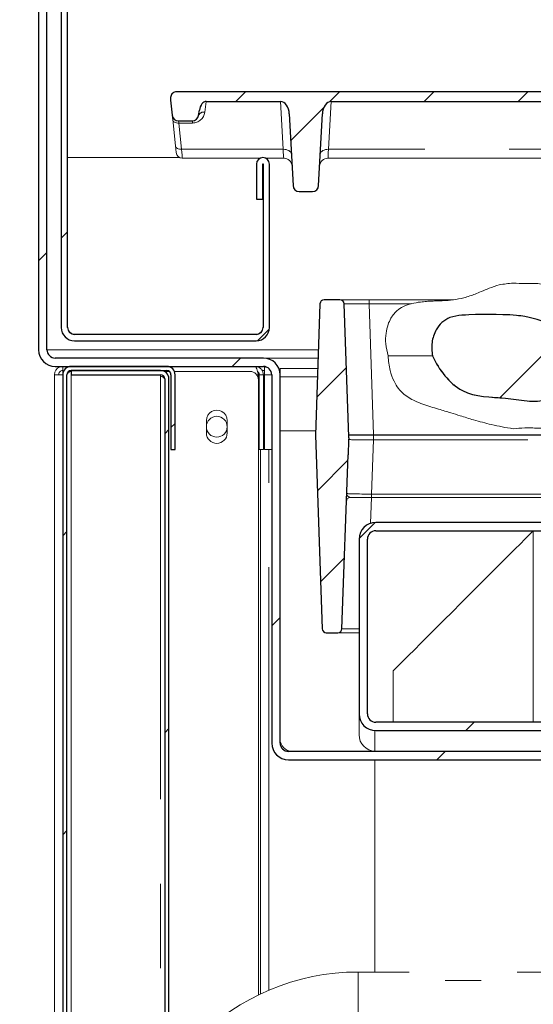
# Model space of a CAD drawing. Units: millimetres. Extents: x 5 to 415, y 5 to 292.
# Drawn here: x 210 to 218, y 235 to 250 of the extents above; entities that cross this region are included whole.
import ezdxf

# ---------------------------------------------------------------- set-up
doc = ezdxf.new("R2010")
doc.units = ezdxf.units.MM
doc.linetypes.add('PHANTOM', pattern=[12.7, 6.35, -1.27, 1.27, -1.27, 1.27, -1.27])
doc.layers.add('SLD-0', color=179, linetype='Continuous')

msp = doc.modelspace()

# ---------------------------------------------------------------- hatches: boundary and pattern name
at = {"linetype": 'Continuous'}
h = msp.add_hatch(dxfattribs=at)
h.set_pattern_fill('ANSI31', color=179, angle=2e-06, style=0)
edge = h.paths.add_edge_path(flags=0)
edge.add_arc((210.8511, 257.3587), 0.0937, 0, 130, ccw=False)
edge.add_line((210.9448, 257.3587), (210.9448, 245.5243))
edge.add_arc((211.1417, 245.5243), 0.1969, 180, 270)
edge.add_line((211.1417, 245.3274), (213.873, 245.3274))
edge.add_arc((213.873, 245.5243), 0.1969, 270, 360)
edge.add_line((214.0698, 245.5243), (214.0698, 247.9805))
edge.add_arc((213.973, 247.9805), 0.0969, 0, 180)
edge.add_line((213.8761, 247.9805), (213.8761, 247.4524))
edge.add_line((213.8761, 247.4524), (213.9698, 247.4524))
edge.add_line((213.9698, 247.4524), (213.9698, 247.9805))
edge.add_arc((213.973, 247.9805), 0.00312, 0, 180, ccw=False)
edge.add_line((213.9761, 247.9805), (213.9761, 245.5243))
edge.add_arc((213.873, 245.5243), 0.1031, 270, 360, ccw=False)
edge.add_line((213.873, 245.4212), (211.1417, 245.4212))
edge.add_arc((211.1417, 245.5243), 0.1031, 180, 270, ccw=False)
edge.add_line((211.0386, 245.5243), (211.0386, 257.3587))
edge.add_arc((210.8511, 257.3587), 0.1875, 0, 130)
edge.add_line((210.7306, 257.5023), (210.3204, 257.1581))
edge.add_line((210.3204, 257.1581), (210.3807, 257.0863))
edge.add_line((210.3807, 257.0863), (210.7908, 257.4305))
h = msp.add_hatch(dxfattribs=at)
h.set_pattern_fill('ANSI31', color=179, angle=2e-06, style=0)
edge = h.paths.add_edge_path(flags=0)
edge.add_line((210.7345, 256.7119), (210.9201, 257.4045))
edge.add_line((210.9201, 257.4045), (210.7994, 257.4369))
edge.add_line((210.7994, 257.4369), (210.6138, 256.7442))
edge.add_arc((210.8553, 256.6795), 0.25, 165, 180)
edge.add_line((210.6053, 256.6795), (210.6053, 245.192))
edge.add_arc((210.8553, 245.192), 0.25, 180, 270)
edge.add_line((210.8553, 244.942), (213.9803, 244.942))
edge.add_arc((213.9803, 244.817), 0.125, 0, 90, ccw=False)
edge.add_line((214.1053, 244.817), (214.1053, 239.2858))
edge.add_arc((214.3553, 239.2858), 0.25, 180, 270)
edge.add_line((214.3553, 239.0358), (220.1365, 239.0358))
edge.add_arc((220.1365, 238.9108), 0.125, 45, 90, ccw=False)
edge.add_line((220.2249, 238.9992), (220.682, 238.5421))
edge.add_line((220.682, 238.5421), (220.7704, 238.6304))
edge.add_line((220.7704, 238.6304), (220.3133, 239.0875))
edge.add_arc((220.1365, 238.9108), 0.25, 45, 90)
edge.add_line((220.1365, 239.1608), (214.3553, 239.1608))
edge.add_arc((214.3553, 239.2858), 0.125, 180, 270, ccw=False)
edge.add_line((214.2303, 239.2858), (214.2303, 244.817))
edge.add_arc((213.9803, 244.817), 0.25, 0, 90)
edge.add_line((213.9803, 245.067), (210.8553, 245.067))
edge.add_arc((210.8553, 245.192), 0.125, 180, 270, ccw=False)
edge.add_line((210.7303, 245.192), (210.7303, 256.6795))
edge.add_arc((210.8553, 256.6795), 0.125, 165, 180, ccw=False)
h = msp.add_hatch(dxfattribs=at)
h.set_pattern_fill('ANSI31', color=179, scale=0.31496, angle=2.0972e-06, style=0)
edge = h.paths.add_edge_path(flags=0)
edge.add_spline(control_points=[(212.5897, 248.9933), (212.5866, 248.9757), (212.5852, 248.9576), (212.5871, 248.9398)], knot_values=[0.0001856, 0.0001856, 0.0001856, 0.0001856, 0.0010409, 0.0010409, 0.0010409, 0.0010409], weights=[1, 1, 1, 1], degree=3, periodic=0)
edge.add_line((212.5871, 248.9398), (212.6109, 248.7135))
edge.add_arc((212.7041, 248.7233), 0.0937, 186, 270)
edge.add_line((212.7041, 248.6295), (212.9148, 248.6295))
edge.add_arc((212.9148, 248.7233), 0.0938, 270, 352)
edge.add_line((213.0077, 248.7102), (213.0185, 248.7872))
edge.add_ellipse((213.1113, 248.7742), major_axis=(-0.0204, -0.1453), ratio=0.6390945, start_angle=185.13247, end_angle=270, ccw=False)
edge.add_line((213.1233, 248.92), (214.2387, 248.92))
edge.add_ellipse((214.2447, 248.7256), major_axis=(0.0102, -0.1944), ratio=0.6422702, start_angle=90, end_angle=178.07215, ccw=False)
edge.add_line((214.3695, 248.7321), (214.426, 247.6559))
edge.add_arc((214.5196, 247.6608), 0.0938, 183, 270)
edge.add_line((214.5196, 247.567), (214.716, 247.567))
edge.add_arc((214.716, 247.6608), 0.0938, 270, 357)
edge.add_line((214.8096, 247.6559), (214.866, 248.7321))
edge.add_ellipse((214.9908, 248.7256), major_axis=(0.0102, 0.1944), ratio=0.6422702, start_angle=1.92785, end_angle=90, ccw=False)
edge.add_line((214.9968, 248.92), (219.921, 248.92))
edge.add_ellipse((219.937, 248.7256), major_axis=(-0.0272, 0.1937), ratio=0.6390945, start_angle=270, end_angle=354.86753, ccw=False)
edge.add_line((220.0608, 248.743), (220.0654, 248.7102))
edge.add_arc((220.1582, 248.7233), 0.0938, 188, 270)
edge.add_line((220.1582, 248.6295), (220.7023, 248.6295))
edge.add_arc((220.7023, 248.7233), 0.0937, 270, 352)
edge.add_line((220.7952, 248.7102), (220.7998, 248.743))
edge.add_ellipse((220.9235, 248.7256), major_axis=(-0.0272, -0.1937), ratio=0.6390945, start_angle=185.13247, end_angle=270, ccw=False)
edge.add_line((220.9396, 248.92), (228.8327, 248.92))
edge.add_spline(control_points=[(228.8327, 248.92), (228.8153, 248.9686), (228.7981, 249.0173), (228.7811, 249.0661)], knot_values=[0.9144818, 0.9144818, 0.9144818, 0.9144818, 0.9156641, 0.9156641, 0.9156641, 0.9156641], weights=[1, 1, 1, 1], degree=3, periodic=0)
edge.add_line((228.7811, 249.0661), (212.6778, 249.0661))
edge.add_spline(control_points=[(212.6778, 249.0661), (212.6766, 249.0661), (212.6754, 249.0661), (212.6743, 249.066)], knot_values=[0, 0, 0, 0, 0.0000569, 0.0000569, 0.0000569, 0.0000569], weights=[1, 1, 1, 1], degree=3, periodic=0)
edge.add_spline(control_points=[(212.6743, 249.066), (212.6644, 249.0657), (212.6545, 249.0637), (212.6454, 249.0602), (212.6361, 249.0566), (212.6274, 249.0515), (212.6198, 249.0452), (212.6123, 249.0389), (212.6058, 249.0313), (212.6008, 249.023), (212.5954, 249.0139), (212.5915, 249.0037), (212.5897, 248.9933)], knot_values=[0, 0, 0, 0, 0.0004718, 0.0004718, 0.0004718, 0.0009464, 0.0009464, 0.0009464, 0.0014128, 0.0014128, 0.0014128, 0.001923, 0.001923, 0.001923, 0.001923], weights=[1, 1, 1, 1, 1, 1, 1, 1, 1, 1, 1, 1, 1], degree=3, periodic=0)
h = msp.add_hatch(dxfattribs=at)
h.set_pattern_fill('ANSI31', color=179, scale=0.31496, angle=2.0972e-06, style=0)
edge = h.paths.add_edge_path(flags=0)
edge.add_line((214.8303, 245.8817), (214.7615, 243.9108))
edge.add_line((214.7615, 243.9108), (214.8631, 241.0023))
edge.add_arc((214.9255, 241.0045), 0.0625, 182, 270)
edge.add_line((214.9255, 240.942), (215.0975, 240.942))
edge.add_arc((215.0975, 241.0045), 0.0625, 270, 358)
edge.add_line((215.16, 241.0023), (215.2511, 243.6116))
edge.add_ellipse((215.6258, 243.5985), major_axis=(0.0797, 2.281), ratio=0.1643015, start_angle=83.54908, end_angle=90, ccw=False)
edge.add_spline(control_points=[(215.2624, 243.8678), (215.2625, 243.8691), (215.2625, 243.8705), (215.2626, 243.8719), (215.2627, 243.8751), (215.2627, 243.8784), (215.2625, 243.8816)], knot_values=[0.0012439, 0.0012439, 0.0012439, 0.0012439, 0.0013096, 0.0013096, 0.0013096, 0.0014655, 0.0014655, 0.0014655, 0.0014655], weights=[1, 1, 1, 1, 1, 1, 1], degree=3, periodic=0)
edge.add_line((215.2625, 243.8816), (215.1927, 245.8817))
edge.add_arc((215.1302, 245.8795), 0.0625, 2, 90)
edge.add_line((215.1302, 245.942), (214.8928, 245.942))
edge.add_arc((214.8928, 245.8795), 0.0625, 90, 178)
h = msp.add_hatch(dxfattribs=at)
h.set_pattern_fill('ANSI34', color=179, style=0)
edge = h.paths.add_edge_path(flags=0)
edge.add_spline(control_points=[(216.521, 245.0983), (216.5693, 244.992), (216.6317, 244.8908), (216.7063, 244.801), (216.7799, 244.7124), (216.8688, 244.6322), (216.9705, 244.5781), (217.1632, 244.4755), (217.3981, 244.4845), (217.6155, 244.4642), (217.724, 244.454), (217.8312, 244.4325), (217.9398, 244.4238), (218.0422, 244.4156), (218.1473, 244.4199), (218.2473, 244.4436), (218.3238, 244.4617), (218.3986, 244.4941), (218.4628, 244.5394), (218.5263, 244.5843), (218.5819, 244.6414), (218.6295, 244.7029), (218.7208, 244.8212), (218.7879, 244.9585), (218.8407, 245.0983)], knot_values=[0, 0, 0, 0, 0.0056044, 0.0056044, 0.0056044, 0.0111711, 0.0111711, 0.0111711, 0.0220158, 0.0220158, 0.0220158, 0.02741, 0.02741, 0.02741, 0.0325451, 0.0325451, 0.0325451, 0.0364875, 0.0364875, 0.0364875, 0.0403652, 0.0403652, 0.0403652, 0.0478432, 0.0478432, 0.0478432, 0.0478432], weights=[1, 1, 1, 1, 1, 1, 1, 1, 1, 1, 1, 1, 1, 1, 1, 1, 1, 1, 1, 1, 1, 1, 1, 1, 1], degree=3, periodic=0)
edge.add_spline(control_points=[(218.8407, 245.0983), (218.801, 245.1723), (218.7492, 245.2406), (218.6899, 245.3001), (218.5715, 245.4186), (218.4232, 245.5083), (218.2702, 245.5767), (218.1166, 245.6454), (217.9502, 245.6943), (217.7824, 245.7067), (217.5099, 245.7269), (217.2353, 245.7275), (216.9627, 245.709), (216.9015, 245.7048), (216.8394, 245.6954), (216.7822, 245.6734), (216.7385, 245.6567), (216.6972, 245.6315), (216.6623, 245.6003), (216.6276, 245.5692), (216.5982, 245.5314), (216.5754, 245.4908), (216.5427, 245.4321), (216.5223, 245.3656), (216.5136, 245.299), (216.5049, 245.2326), (216.5072, 245.1638), (216.521, 245.0983)], knot_values=[0, 0, 0, 0, 0.0040304, 0.0040304, 0.0040304, 0.0121592, 0.0121592, 0.0121592, 0.0203194, 0.0203194, 0.0203194, 0.0333739, 0.0333739, 0.0333739, 0.0363202, 0.0363202, 0.0363202, 0.0385723, 0.0385723, 0.0385723, 0.0408107, 0.0408107, 0.0408107, 0.0440573, 0.0440573, 0.0440573, 0.0472861, 0.0472861, 0.0472861, 0.0472861], weights=[1, 1, 1, 1, 1, 1, 1, 1, 1, 1, 1, 1, 1, 1, 1, 1, 1, 1, 1, 1, 1, 1, 1, 1, 1, 1, 1, 1], degree=3, periodic=0)
h = msp.add_hatch(dxfattribs=at)
h.set_pattern_fill('ANSI31', color=179, angle=2e-06, style=0)
edge = h.paths.add_edge_path(flags=0)
edge.add_arc((211.0928, 231.317), 0.0625, 180, 270, ccw=False)
edge.add_line((211.0303, 231.317), (211.0303, 244.817))
edge.add_arc((211.0928, 244.817), 0.0625, 90, 180, ccw=False)
edge.add_line((211.0928, 244.8795), (212.5303, 244.8795))
edge.add_arc((212.5303, 244.817), 0.0625, 0, 90, ccw=False)
edge.add_line((212.5928, 244.817), (212.5928, 243.692))
edge.add_line((212.5928, 243.692), (212.6553, 243.692))
edge.add_line((212.6553, 243.692), (212.6553, 244.817))
edge.add_arc((212.5303, 244.817), 0.125, 0, 90)
edge.add_line((212.5303, 244.942), (211.0928, 244.942))
edge.add_arc((211.0928, 244.817), 0.125, 90, 180)
edge.add_line((210.9678, 244.817), (210.9678, 231.317))
edge.add_arc((211.0928, 231.317), 0.125, 180, 270)
edge.add_line((211.0928, 231.192), (213.9053, 231.192))
edge.add_arc((213.9053, 231.1295), 0.0625, 0, 90, ccw=False)
edge.add_line((213.9678, 231.1295), (213.9678, 230.442))
edge.add_line((213.9678, 230.442), (214.0303, 230.442))
edge.add_line((214.0303, 230.442), (214.0303, 231.1295))
edge.add_arc((213.9053, 231.1295), 0.125, 0, 90)
edge.add_line((213.9053, 231.2545), (211.0928, 231.2545))
h = msp.add_hatch(dxfattribs=at)
h.set_pattern_fill('ANSI31', color=179, angle=2e-06, style=0)
edge = h.paths.add_edge_path(flags=0)
edge.add_line((211.0928, 244.8795), (211.0928, 244.817))
edge.add_line((211.0928, 244.817), (212.4365, 244.817))
edge.add_arc((212.4365, 244.7545), 0.0625, 0, 90, ccw=False)
edge.add_line((212.499, 244.7545), (212.499, 235.2233))
edge.add_arc((212.4365, 235.2233), 0.0625, 270, 360, ccw=False)
edge.add_line((212.4365, 235.1608), (211.1553, 235.1608))
edge.add_arc((211.1553, 235.0358), 0.125, 90, 180)
edge.add_line((211.0303, 235.0358), (211.0303, 233.7858))
edge.add_line((211.0303, 233.7858), (211.0928, 233.7858))
edge.add_line((211.0928, 233.7858), (211.0928, 235.0358))
edge.add_arc((211.1553, 235.0358), 0.0625, 90, 180, ccw=False)
edge.add_line((211.1553, 235.0983), (212.4365, 235.0983))
edge.add_arc((212.4365, 235.2233), 0.125, 270, 360)
edge.add_line((212.5615, 235.2233), (212.5615, 244.7545))
edge.add_arc((212.4365, 244.7545), 0.125, 0, 90)
edge.add_line((212.4365, 244.8795), (211.0928, 244.8795))
h = msp.add_hatch(dxfattribs=at)
h.set_pattern_fill('ANSI31', color=179, angle=2e-06, style=0)
edge = h.paths.add_edge_path(flags=0)
edge.add_arc((218.2928, 242.3483), 0.25, 0, 90)
edge.add_line((218.2928, 242.5983), (215.6678, 242.5983))
edge.add_arc((215.6678, 242.3483), 0.25, 90, 180)
edge.add_line((215.4178, 242.3483), (215.4178, 239.7233))
edge.add_arc((215.6678, 239.7233), 0.25, 180, 270)
edge.add_line((215.6678, 239.4733), (218.2928, 239.4733))
edge.add_arc((218.2928, 239.7233), 0.25, 270, 360)
edge.add_line((218.5428, 239.7233), (218.5428, 242.3483))
edge = h.paths.add_edge_path(flags=0)
edge.add_line((218.4178, 242.3483), (218.4178, 239.7233))
edge.add_arc((218.2928, 239.7233), 0.125, 270, 360, ccw=False)
edge.add_line((218.2928, 239.5983), (215.6678, 239.5983))
edge.add_arc((215.6678, 239.7233), 0.125, 180, 270, ccw=False)
edge.add_line((215.5428, 239.7233), (215.5428, 242.3483))
edge.add_arc((215.6678, 242.3483), 0.125, 90, 180, ccw=False)
edge.add_line((215.6678, 242.4733), (218.2928, 242.4733))
edge.add_arc((218.2928, 242.3483), 0.125, 0, 90, ccw=False)

# ---------------------------------------------------------------- linework, layer by layer
at = {"layer": 'SLD-0'}
for p, q in [((210.9448, 257.3587), (210.9448, 245.5243)), ((211.0386, 245.5243), (211.0386, 257.3587)), ((210.6053, 256.6795), (210.6053, 245.192)), ((210.7303, 245.192), (210.7303, 256.6795)), ((228.7811, 249.0661), (212.6778, 249.0661)), ((212.5871, 248.9398), (212.6109, 248.7135)), ((213.1233, 248.92), (214.2387, 248.92)), ((214.9968, 248.92), (219.921, 248.92)), ((213.0077, 248.7102), (213.0185, 248.7872)), ((214.3695, 248.7321), (214.426, 247.6559)), ((214.8096, 247.6559), (214.866, 248.7321)), ((212.7041, 248.6295), (212.9148, 248.6295)), ((213.8761, 247.9805), (213.8761, 247.4524)), ((213.9698, 247.4524), (213.9698, 247.9805)), ((213.9761, 247.9805), (213.9761, 245.5243)), ((214.0698, 245.5243), (214.0698, 247.9805)), ((214.5196, 247.567), (214.716, 247.567)), ((213.8761, 247.4524), (213.9698, 247.4524)), ((214.8303, 245.8817), (214.7615, 243.9108)), ((215.1302, 245.942), (214.8928, 245.942)), ((215.2625, 243.8816), (215.1927, 245.8817)), ((213.873, 245.4212), (211.1417, 245.4212)), ((211.1417, 245.3274), (213.873, 245.3274)), ((213.9803, 245.067), (210.8553, 245.067)), ((210.8553, 244.942), (213.9803, 244.942)), ((212.5303, 244.942), (211.0928, 244.942)), ((211.0928, 244.8795), (212.5303, 244.8795)), ((212.4365, 244.8795), (211.0928, 244.8795)), ((211.0928, 244.8795), (211.0928, 244.817)), ((210.9678, 244.817), (210.9678, 231.317)), ((211.0303, 231.317), (211.0303, 244.817)), ((211.0928, 244.817), (212.4365, 244.817)), ((212.499, 244.7545), (212.499, 235.2233)), ((212.5615, 235.2233), (212.5615, 244.7545)), ((212.5928, 244.817), (212.5928, 243.692)), ((212.6553, 243.692), (212.6553, 244.817)), ((214.1053, 244.817), (214.1053, 239.2858)), ((214.2303, 239.2858), (214.2303, 244.817)), ((214.7615, 243.9108), (214.8631, 241.0023)), ((212.5928, 243.692), (212.6553, 243.692)), ((215.16, 241.0023), (215.2511, 243.6116)), ((218.2928, 242.5983), (215.6678, 242.5983)), ((215.6678, 242.4733), (218.2928, 242.4733)), ((215.4178, 242.3483), (215.4178, 239.7233)), ((215.5428, 239.7233), (215.5428, 242.3483)), ((214.9255, 240.942), (215.0975, 240.942)), ((218.2928, 239.5983), (215.6678, 239.5983)), ((215.6678, 239.4733), (218.2928, 239.4733)), ((220.1365, 239.1608), (214.3553, 239.1608)), ((214.3553, 239.0358), (220.1365, 239.0358))]:
    msp.add_line(p, q, dxfattribs=at)
at = {"layer": 'SLD-0', "color": 179, "linetype": 'Continuous', "lineweight": 18}
for p, q in [((210.9448, 257.3587), (210.9448, 245.5243)), ((211.0386, 257.3587), (211.0386, 245.5243)), ((210.6053, 256.6795), (210.6053, 245.192)), ((210.7303, 256.6795), (210.7303, 245.192)), ((212.5855, 248.9551), (212.5846, 248.9635)), ((212.5871, 248.9398), (212.5897, 248.9933)), ((212.6778, 249.067), (212.6739, 249.0669)), ((212.6743, 249.066), (212.6778, 249.0661)), ((212.6778, 249.067), (228.7808, 249.067)), ((212.6778, 249.0661), (228.7811, 249.0661)), ((212.5863, 248.9472), (212.5855, 248.9551)), ((212.5871, 248.9398), (212.5863, 248.9472)), ((212.5871, 248.9398), (212.6109, 248.7135)), ((213.1233, 248.92), (214.2387, 248.92)), ((214.9968, 248.92), (219.921, 248.92)), ((212.6112, 248.7106), (212.6109, 248.7135)), ((212.612, 248.7022), (212.6112, 248.7106)), ((212.6135, 248.6884), (212.612, 248.7022)), ((212.6155, 248.6696), (212.6135, 248.6884)), ((212.6179, 248.6465), (212.6155, 248.6696)), ((213.0185, 248.7872), (213.0077, 248.7102)), ((214.426, 247.6559), (214.3695, 248.7321)), ((214.8096, 247.6559), (214.866, 248.7321)), ((212.6594, 248.2514), (212.6179, 248.6465)), ((212.7041, 248.6295), (212.9148, 248.6295)), ((212.6631, 248.2168), (212.6594, 248.2514)), ((212.7203, 248.0774), (211.0386, 248.0774)), ((212.666, 248.1887), (212.6631, 248.2168)), ((212.6682, 248.1679), (212.666, 248.1887)), ((212.6695, 248.1552), (212.6682, 248.1679)), ((212.67, 248.151), (212.6695, 248.1552)), ((212.7632, 248.067), (213.9293, 248.067)), ((213.8761, 247.4524), (213.8761, 247.9805)), ((213.9698, 247.4524), (213.9698, 247.9805)), ((213.9761, 245.5243), (213.9761, 247.9805)), ((214.0166, 248.067), (214.2858, 248.067)), ((214.0698, 245.5243), (214.0698, 247.9805)), ((214.9498, 248.067), (229.1553, 248.067)), ((214.716, 247.567), (214.5196, 247.567)), ((213.9698, 247.4524), (213.8761, 247.4524)), ((214.7615, 243.9108), (214.8303, 245.8817)), ((215.1302, 245.942), (214.8928, 245.942)), ((215.1302, 245.942), (215.5675, 245.942)), ((215.1927, 245.8817), (215.2625, 243.8816)), ((215.5675, 245.942), (216.8352, 245.942)), ((211.1417, 245.4212), (213.873, 245.4212)), ((211.1417, 245.3274), (213.873, 245.3274)), ((210.8553, 245.067), (213.9803, 245.067)), ((214.8019, 245.067), (213.9803, 245.067)), ((210.8553, 244.942), (213.9803, 244.942)), ((210.9678, 244.942), (210.9678, 244.8795)), ((212.5303, 244.942), (211.0928, 244.942)), ((211.0928, 244.817), (211.0928, 244.8795)), ((212.4365, 244.8795), (211.0928, 244.8795)), ((212.5303, 244.8795), (211.0928, 244.8795)), ((212.491, 244.867), (212.5678, 244.867)), ((212.6448, 244.867), (213.7803, 244.867)), ((213.999, 244.8795), (213.9609, 244.8795)), ((213.999, 244.9406), (213.999, 244.817)), ((214.1053, 244.817), (214.0846, 244.8813)), ((214.7964, 244.9108), (214.2303, 244.9108)), ((214.2303, 244.817), (214.2303, 244.9108)), ((210.8428, 244.817), (210.8428, 217.8678)), ((210.8428, 244.817), (210.9678, 244.817)), ((210.9678, 244.817), (210.9678, 231.317)), ((211.0303, 244.817), (211.0303, 231.317)), ((212.4365, 244.817), (211.0928, 244.817)), ((212.4365, 244.8108), (211.0928, 244.8108)), ((211.0928, 244.8108), (211.0928, 235.167)), ((212.4365, 244.7949), (212.4365, 244.8108)), ((212.499, 244.7545), (212.499, 235.2233)), ((212.5615, 244.7545), (212.5615, 235.2233)), ((212.5928, 244.817), (212.5928, 243.692)), ((212.6553, 244.817), (212.6553, 243.692)), ((213.9053, 244.742), (213.9053, 244.817)), ((213.9053, 244.742), (213.9053, 235.5037)), ((213.9803, 244.817), (213.9178, 244.817)), ((213.9178, 244.817), (213.9178, 243.692)), ((213.9803, 244.817), (213.9803, 243.692)), ((213.9803, 244.7949), (213.999, 244.7949)), ((213.9803, 244.7729), (213.999, 244.7683)), ((213.999, 244.817), (213.999, 243.692)), ((214.1053, 244.817), (214.1053, 239.2858)), ((214.2303, 244.817), (214.2303, 239.2858)), ((213.124, 243.942), (213.124, 244.1295)), ((213.4365, 244.1295), (213.4365, 243.942)), ((214.7637, 243.9733), (214.2303, 243.9733)), ((214.8631, 241.0023), (214.7615, 243.9108)), ((215.2615, 243.9108), (215.6321, 243.9108)), ((215.2625, 243.8816), (215.263, 243.8695)), ((215.263, 243.8695), (215.2635, 243.8553)), ((215.6321, 243.9108), (230.6538, 243.9108)), ((212.6553, 243.692), (212.5928, 243.692)), ((213.9803, 243.692), (213.9178, 243.692)), ((213.9365, 235.5187), (213.9365, 243.692)), ((213.999, 243.692), (214.1053, 243.692)), ((215.2511, 243.6116), (215.16, 241.0023)), ((215.6037, 242.9733), (215.2891, 242.9733)), ((230.7892, 242.9733), (215.6037, 242.9733)), ((218.2928, 242.5983), (215.6678, 242.5983)), ((218.2928, 242.4733), (215.6678, 242.4733)), ((218.0016, 242.4415), (218.0254, 242.4653)), ((218.0254, 242.4653), (218.0334, 242.4733)), ((218.0334, 239.5983), (218.0334, 242.4733)), ((215.4178, 242.3483), (215.4178, 239.7233)), ((215.5428, 242.3483), (215.5428, 239.7233)), ((217.8398, 242.2797), (217.9081, 242.348)), ((217.9081, 242.348), (217.9623, 242.4022)), ((217.9623, 242.4022), (218.0016, 242.4415)), ((217.6655, 242.1053), (217.7585, 242.1984)), ((217.7585, 242.1984), (217.8398, 242.2797)), ((217.562, 242.0019), (217.6655, 242.1053)), ((217.3303, 241.7702), (217.4497, 241.8896)), ((217.4497, 241.8896), (217.562, 242.0019)), ((217.2056, 241.6454), (217.3303, 241.7702)), ((217.0774, 241.5173), (217.2056, 241.6454)), ((216.9478, 241.3877), (217.0774, 241.5173)), ((216.8187, 241.2586), (216.9478, 241.3877)), ((216.5698, 241.0097), (216.6921, 241.1319)), ((216.6921, 241.1319), (216.8187, 241.2586)), ((216.4537, 240.8936), (216.5698, 241.0097)), ((215.0975, 240.942), (214.9255, 240.942)), ((215.4178, 240.942), (215.0975, 240.942)), ((216.3456, 240.7855), (216.4537, 240.8936)), ((216.1598, 240.5997), (216.2472, 240.687)), ((216.2472, 240.687), (216.3456, 240.7855)), ((216.0849, 240.5248), (216.1598, 240.5997)), ((215.9291, 240.369), (215.9451, 240.385)), ((215.9451, 240.385), (215.9767, 240.4166)), ((215.9767, 240.4166), (216.0235, 240.4634)), ((216.0235, 240.4634), (216.0849, 240.5248)), ((215.9271, 240.367), (215.9291, 240.369)), ((215.9271, 240.367), (215.9271, 239.5983)), ((215.4178, 239.4108), (215.4178, 239.7233)), ((215.6678, 239.5983), (218.2928, 239.5983)), ((215.6553, 239.4733), (215.6553, 239.1608)), ((215.6678, 239.4733), (218.2928, 239.4733)), ((214.3553, 239.1608), (220.1365, 239.1608)), ((214.3553, 239.0358), (220.1365, 239.0358)), ((215.6553, 239.0358), (215.6553, 235.8483)), ((216.1681, 235.8483), (215.4053, 235.8483)), ((219.1553, 235.8483), (217.7925, 235.8483)), ((216.7087, 235.7233), (217.2518, 235.7233))]:
    msp.add_line(p, q, dxfattribs=at)
at = {"layer": 'SLD-0', "color": 8, "linetype": 'PHANTOM', "lineweight": 18}
for p, q in [((212.6778, 249.067), (212.6778, 249.0661)), ((213.1233, 248.92), (213.1005, 248.7574)), ((214.2764, 248.201), (214.2387, 248.92)), ((214.9968, 248.92), (214.9591, 248.201)), ((212.6207, 248.6355), (212.6179, 248.6465)), ((212.6267, 248.6252), (212.6207, 248.6355)), ((212.6357, 248.6161), (212.6267, 248.6252)), ((212.6473, 248.6083), (212.6357, 248.6161)), ((212.6612, 248.6023), (212.6473, 248.6083)), ((212.6768, 248.5981), (212.6612, 248.6023)), ((212.6937, 248.596), (212.6768, 248.5981)), ((212.7111, 248.596), (212.6937, 248.596)), ((212.7041, 248.6295), (212.7046, 248.6273)), ((212.7046, 248.6273), (212.7059, 248.6207)), ((212.7059, 248.6207), (212.7082, 248.6101)), ((212.7082, 248.6101), (212.7111, 248.596)), ((212.7111, 248.596), (212.7527, 248.201)), ((212.9148, 248.596), (212.7111, 248.596)), ((212.9148, 248.596), (212.9148, 248.6295)), ((212.6622, 248.2404), (212.6594, 248.2514)), ((212.6682, 248.2302), (212.6622, 248.2404)), ((212.6772, 248.221), (212.6682, 248.2302)), ((212.6888, 248.2133), (212.6772, 248.221)), ((212.7027, 248.2072), (212.6888, 248.2133)), ((212.7184, 248.2031), (212.7027, 248.2072)), ((212.7352, 248.201), (212.7184, 248.2031)), ((212.7527, 248.201), (212.7352, 248.201)), ((214.2764, 248.201), (212.7527, 248.201)), ((212.7527, 248.201), (212.7563, 248.1548)), ((212.7563, 248.1548), (212.7593, 248.1173)), ((212.7593, 248.1173), (212.7614, 248.0896)), ((212.7614, 248.0896), (212.7628, 248.0727)), ((212.7628, 248.0727), (212.7632, 248.067)), ((214.2764, 248.201), (214.3003, 248.2002)), ((214.2797, 248.1548), (214.2764, 248.201)), ((214.2823, 248.1173), (214.2797, 248.1548)), ((214.2842, 248.0896), (214.2823, 248.1173)), ((214.2854, 248.0727), (214.2842, 248.0896)), ((214.2858, 248.067), (214.2854, 248.0727)), ((214.3003, 248.2002), (214.3232, 248.1966)), ((214.3232, 248.1966), (214.3445, 248.1901)), ((214.3445, 248.1901), (214.3632, 248.1811)), ((214.3632, 248.1811), (214.3788, 248.1698)), ((214.3788, 248.1698), (214.3906, 248.1567)), ((214.3906, 248.1567), (214.3982, 248.1424)), ((214.3982, 248.1424), (214.4013, 248.1272)), ((214.8343, 248.1272), (214.8374, 248.1424)), ((214.8374, 248.1424), (214.845, 248.1567)), ((214.845, 248.1567), (214.8568, 248.1698)), ((214.8568, 248.1698), (214.8723, 248.1811)), ((214.8723, 248.1811), (214.891, 248.1901)), ((214.891, 248.1901), (214.9123, 248.1966)), ((214.9123, 248.1966), (214.9353, 248.2002)), ((214.9353, 248.2002), (214.9591, 248.201)), ((214.9509, 248.0828), (214.9499, 248.0688)), ((214.9528, 248.1102), (214.9509, 248.0828)), ((214.9556, 248.1501), (214.9528, 248.1102)), ((214.9591, 248.201), (214.9556, 248.1501)), ((229.1036, 248.201), (214.9591, 248.201)), ((214.9499, 248.0688), (214.9498, 248.067)), ((215.5675, 245.8817), (215.5675, 245.942)), ((215.5675, 245.8817), (215.6362, 243.913)), ((216.2015, 245.8817), (215.5675, 245.8817)), ((210.7303, 245.192), (214.8063, 245.192)), ((211.0928, 244.8108), (211.0928, 244.817)), ((212.4365, 244.7949), (212.4365, 235.1829)), ((213.8803, 244.817), (213.9053, 244.817)), ((213.9178, 244.817), (213.9053, 244.817)), ((213.999, 244.817), (214.1053, 244.817)), ((214.2303, 244.7826), (214.792, 244.7826)), ((215.6321, 243.838), (215.6037, 243.0255)), ((215.6321, 243.838), (215.6321, 243.9108)), ((230.6538, 243.838), (215.6321, 243.838)), ((215.6362, 243.913), (215.6362, 243.9108)), ((215.6362, 243.913), (230.6339, 243.913)), ((214.0615, 235.5747), (214.0615, 243.692)), ((215.6036, 242.9733), (215.59, 242.5859)), ((215.6037, 243.0255), (215.6037, 242.9733)), ((215.6037, 243.0255), (230.7892, 243.0255)), ((215.4053, 235.2233), (215.4053, 235.8483))]:
    msp.add_line(p, q, dxfattribs=at)
at = {"layer": 'SLD-0', "color": 179, "linetype": 'Continuous', "lineweight": 18}
msp.add_circle((213.2803, 244.0358), 0.1562, dxfattribs=at)
at = {"layer": 'SLD-0', "color": 8, "linetype": 'PHANTOM', "lineweight": 18}
for centre, radius, start, end in [((212.6729, 249.066), 0.00133, 0.84606, 44.12115), ((212.9148, 248.7835), 0.1875, 270.00002, 352), ((213.0811, 248.6806), 0.0792, 75.8665, 158.04598)]:
    msp.add_arc(centre, radius, start, end, dxfattribs=at)
at = {"layer": 'SLD-0'}
for centre, radius, start, end in [((212.7041, 248.7233), 0.0938, 186, 270), ((212.9148, 248.7233), 0.0938, 270, 352), ((213.973, 247.9805), 0.0969, 0, 180), ((213.973, 247.9805), 0.00313, 0, 180), ((214.5196, 247.6608), 0.0938, 183, 270), ((214.716, 247.6608), 0.0938, 270, 357), ((214.8928, 245.8795), 0.0625, 90, 178), ((215.1302, 245.8795), 0.0625, 2, 90), ((211.1417, 245.5243), 0.1969, 180, 270), ((211.1417, 245.5243), 0.1031, 180, 270), ((213.873, 245.5243), 0.1969, 270, 0), ((213.873, 245.5243), 0.1031, 270, 0), ((210.8553, 245.192), 0.25, 180, 270), ((210.8553, 245.192), 0.125, 180, 270), ((213.9803, 244.817), 0.25, 0, 90), ((211.0928, 244.817), 0.125, 90, 180), ((211.0928, 244.817), 0.0625, 90, 180), ((212.4365, 244.7545), 0.125, 0, 90), ((212.5303, 244.817), 0.125, 0, 90), ((212.5303, 244.817), 0.0625, 0, 90), ((213.9803, 244.817), 0.125, 0, 90), ((212.4365, 244.7545), 0.0625, 0, 90), ((215.6678, 242.3483), 0.25, 90, 180), ((215.6678, 242.3483), 0.125, 90, 180), ((214.9255, 241.0045), 0.0625, 182, 270), ((215.0975, 241.0045), 0.0625, 270, 358), ((215.6678, 239.7233), 0.25, 180, 270), ((215.6678, 239.7233), 0.125, 180, 270), ((214.3553, 239.2858), 0.25, 180, 270), ((214.3553, 239.2858), 0.125, 180, 270)]:
    msp.add_arc(centre, radius, start, end, dxfattribs=at)
at = {"layer": 'SLD-0', "color": 179, "linetype": 'Continuous', "lineweight": 18}
for centre, radius, start, end in [((212.7041, 248.7233), 0.0938, 186, 270), ((212.9148, 248.7233), 0.0938, 270, 352), ((212.7632, 248.1608), 0.0938, 186, 269.17146), ((213.973, 247.9805), 0.0969, 0, 180), ((213.973, 247.9805), 0.00313, 0, 180), ((214.2858, 247.942), 0.125, 3, 90.60663), ((214.9498, 247.942), 0.125, 89.21195, 177), ((214.5196, 247.6608), 0.0938, 183, 270), ((214.716, 247.6608), 0.0938, 270, 357), ((214.8928, 245.8795), 0.0625, 90, 178), ((215.1302, 245.8795), 0.0625, 2, 90), ((211.1417, 245.5243), 0.1969, 180, 270), ((211.1636, 245.5462), 0.125, 180, 270), ((211.1417, 245.5243), 0.1031, 180, 270), ((213.8511, 245.5462), 0.125, 270, 0), ((213.873, 245.5243), 0.1031, 270, 0), ((213.873, 245.5243), 0.1969, 270, 0), ((210.8553, 245.192), 0.25, 180, 270), ((210.8553, 245.192), 0.125, 180, 270), ((213.9803, 244.817), 0.25, 0, 90), ((211.0928, 244.817), 0.125, 90, 180), ((211.0928, 244.817), 0.0625, 90, 180), ((212.4365, 244.7545), 0.125, 0, 90), ((212.5303, 244.817), 0.125, 0, 90), ((212.5303, 244.817), 0.0625, 0, 90), ((213.7803, 244.742), 0.125, 0, 90), ((213.9803, 244.817), 0.125, 0, 90), ((212.4365, 244.7545), 0.0625, 0, 90), ((213.2803, 244.1295), 0.1563, 359.99999, 180), ((213.2803, 243.942), 0.1562, 180, 0), ((215.2891, 242.9108), 0.0625, 90, 178), ((215.6678, 242.3483), 0.25, 90, 180), ((215.6678, 242.3483), 0.125, 90, 180), ((214.9255, 241.0045), 0.0625, 182, 270), ((215.0975, 241.0045), 0.0625, 270, 358), ((215.6678, 239.7233), 0.25, 180, 270), ((215.6678, 239.7233), 0.125, 180, 270), ((215.6678, 239.4108), 0.25, 180.00001, 267.13402), ((214.3553, 239.2858), 0.25, 180, 270), ((214.4178, 239.3483), 0.1875, 180, 270), ((214.3553, 239.2858), 0.125, 180, 270), ((215.4053, 232.4108), 3.4375, 90, 179.47912)]:
    msp.add_arc(centre, radius, start, end, dxfattribs=at)
at = {"layer": 'SLD-0'}
for centre, major_axis, ratio, start_param, end_param in [((213.1113, 248.7742), (-0.0204, -0.1453), 0.6390945, 3.2311712, 4.712389), ((214.2447, 248.7256), (0.0102, -0.1944), 0.6422702, 1.5707963, 3.1079454), ((214.9908, 248.7256), (0.0102, 0.1944), 0.6422702, 0.0336473, 1.5707963), ((215.6258, 243.5985), (0.0797, 2.281), 0.1643015, 1.4582065, 1.5707963)]:
    msp.add_ellipse(centre, major_axis=major_axis, ratio=ratio, start_param=start_param, end_param=end_param, dxfattribs=at)
at = {"layer": 'SLD-0', "color": 179, "linetype": 'Continuous', "lineweight": 18}
for centre, major_axis, ratio, start_param, end_param in [((213.1113, 248.7742), (-0.0204, -0.1453), 0.6390945, 3.2311712, 4.712389), ((214.2447, 248.7256), (0.0102, -0.1944), 0.6422702, 1.5707963, 3.1079454), ((214.9908, 248.7256), (0.0102, 0.1944), 0.6422702, 0.0336473, 1.5707963), ((215.6258, 243.5985), (0.0797, 2.281), 0.1643015, 1.4582065, 1.5707963)]:
    msp.add_ellipse(centre, major_axis=major_axis, ratio=ratio, start_param=start_param, end_param=end_param, dxfattribs=at)
at = {"layer": 'SLD-0', "color": 8, "linetype": 'PHANTOM', "lineweight": 18}
for centre, major_axis, ratio, start_param, end_param in [((215.568, 245.8795), (0.3753, -0.0022), 0.0058034, 1.5722507, 3.1418291), ((215.6367, 243.9108), (0.3753, -0.0022), 0.0058034, 1.5722507, 3.1418291), ((215.6346, 243.8483), (0.3753, 0.0022), 0.0273382, 3.2818173, 4.7055369), ((215.6062, 243.0358), (0.3753, 0.0022), 0.0273382, 3.140478, 4.7055374), ((215.5353, 241.0045), (0.3753, 0.0022), 0.0058034, 3.1413562, 4.3939499)]:
    msp.add_ellipse(centre, major_axis=major_axis, ratio=ratio, start_param=start_param, end_param=end_param, dxfattribs=at)
at = {"layer": 'SLD-0', "color": 179, "linetype": 'Continuous', "lineweight": 18}
for points, knots in [([(212.6739, 249.0669), (212.6643, 249.0657), (212.6453, 249.0632), (212.6199, 249.0487), (212.5995, 249.0276), (212.5855, 248.9986), (212.5833, 248.9758), (212.5846, 248.9636), (212.5846, 248.9635)], [0, 0, 0, 0, 0.1876781, 0.3723013, 0.5589253, 0.7585997, 0.9966068, 1, 1, 1, 1]), ([(212.5897, 248.9933), (212.5926, 249.0036), (212.5984, 249.0233), (212.619, 249.0464), (212.6447, 249.0621), (212.6644, 249.0647), (212.6743, 249.066)], [0, 0, 0, 0, 0.264748, 0.5074643, 0.7544065, 1, 1, 1, 1]), ([(217.7303, 246.192), (217.6606, 246.186), (217.5369, 246.1752), (217.3792, 246.1196), (217.2601, 246.0696), (217.1642, 246.0293), (217.0781, 245.9974), (216.9681, 245.9635), (216.8345, 245.9383), (216.696, 245.9289), (216.6137, 245.9261), (216.5606, 245.9247), (216.4955, 245.9219), (216.4252, 245.9175), (216.3251, 245.9075), (216.2072, 245.8872), (216.0863, 245.8474), (215.9971, 245.7914), (215.9362, 245.7286), (215.8892, 245.6595), (215.8462, 245.5611), (215.8175, 245.431), (215.8115, 245.2705), (215.8383, 245.1585), (215.8527, 245.0983)], [0, 0, 0, 0, 0.0804252, 0.1427299, 0.1919788, 0.2297398, 0.2628792, 0.298009, 0.3624758, 0.4215544, 0.4571822, 0.485974, 0.5027153, 0.5323691, 0.5674013, 0.6204127, 0.6729844, 0.718556, 0.7423475, 0.7740739, 0.8150453, 0.8662531, 0.9281342, 1, 1, 1, 1]), ([(219.2647, 245.4343), (219.2642, 245.4356), (219.2534, 245.4705), (219.2086, 245.5235), (219.1226, 245.6098), (218.9992, 245.6947), (218.8628, 245.7806), (218.7314, 245.8676), (218.5995, 245.9626), (218.4573, 246.0603), (218.3083, 246.1444), (218.1703, 246.1818), (218.0367, 246.1867), (217.8948, 246.1844), (217.7899, 246.1893), (217.7303, 246.192)], [0, 0, 0, 0, 0.0022777, 0.0615429, 0.1122049, 0.2088517, 0.3118059, 0.3842567, 0.4741133, 0.5856556, 0.6749172, 0.7608593, 0.8232425, 0.8995309, 1, 1, 1, 1]), ([(216.521, 245.0983), (216.5135, 245.1655), (216.5022, 245.2666), (216.5327, 245.3988), (216.5771, 245.5044), (216.6566, 245.6068), (216.7923, 245.6894), (217.0388, 245.721), (217.3721, 245.7236), (217.7309, 245.72), (218.0339, 245.6708), (218.2725, 245.5818), (218.4957, 245.4633), (218.7007, 245.3097), (218.794, 245.1688), (218.8407, 245.0983)], [0, 0, 0, 0, 0.0680753, 0.1023858, 0.136646, 0.1840314, 0.2315997, 0.2939483, 0.4329274, 0.5719039, 0.6576552, 0.7436009, 0.8292798, 0.9146409, 1, 1, 1, 1]), ([(215.8527, 245.0983), (215.8594, 245.0247), (215.8712, 244.8936), (215.9318, 244.7293), (216.0008, 244.6154), (216.1013, 244.5077), (216.2648, 244.409), (216.4518, 244.3474), (216.6034, 244.3026), (216.7038, 244.272), (216.8118, 244.2384), (216.9554, 244.1936), (217.158, 244.1325), (217.4213, 244.059), (217.6209, 244.0238), (217.7303, 244.0045)], [0, 0, 0, 0, 0.0933023, 0.1662072, 0.2198087, 0.2611448, 0.3518284, 0.457913, 0.5102776, 0.5523359, 0.5910166, 0.6536354, 0.7431766, 0.8593082, 1, 1, 1, 1]), ([(216.521, 245.0983), (216.5073, 245.0983), (216.4336, 245.0983), (216.3018, 245.0983), (216.1231, 245.0983), (215.9877, 245.0983), (215.9042, 245.0983), (215.8586, 245.0983), (215.8575, 245.0983), (215.8571, 245.0983)], [0, 0, 0, 0, 0.045577, 0.2442577, 0.441091, 0.6398902, 0.7759023, 0.9100736, 1, 1, 1, 1]), ([(218.8407, 245.0983), (218.8122, 245.0287), (218.7554, 244.8899), (218.6342, 244.696), (218.4987, 244.5552), (218.3611, 244.4777), (218.2366, 244.4367), (218.0945, 244.4178), (217.882, 244.4221), (217.651, 244.4673), (217.3945, 244.4778), (217.1755, 244.4994), (216.9786, 244.5625), (216.824, 244.6728), (216.7029, 244.7988), (216.5996, 244.9411), (216.5472, 245.0459), (216.521, 245.0983)], [0, 0, 0, 0, 0.0772457, 0.15428004, 0.2344316, 0.27507185, 0.31575495, 0.36874929, 0.42184436, 0.53400801, 0.61007386, 0.68599284, 0.76028687, 0.81979152, 0.87949658, 0.93973809, 1, 1, 1, 1]), ([(217.7303, 244.0045), (217.7886, 244.01), (217.8878, 244.0194), (218.017, 244.018), (218.1095, 244.0133), (218.1921, 244.0105), (218.2767, 244.0201), (218.368, 244.0682), (218.442, 244.1477), (218.4833, 244.2382), (218.5213, 244.3006), (218.5614, 244.3315), (218.6228, 244.3528), (218.7183, 244.3538), (218.8324, 244.3494), (218.9361, 244.3571), (219.0108, 244.3796), (219.0658, 244.41), (219.1121, 244.4493), (219.1582, 244.5094), (219.2089, 244.6044), (219.2561, 244.7401), (219.2886, 244.8715), (219.2973, 244.9545), (219.2996, 244.977)], [0, 0, 0, 0, 0.0828737, 0.1410119, 0.1829009, 0.2140455, 0.2582863, 0.3015603, 0.3573821, 0.4084045, 0.4424838, 0.4592072, 0.4790208, 0.5333999, 0.5926807, 0.6414798, 0.6797262, 0.7022219, 0.7300171, 0.7650596, 0.8089625, 0.8818889, 0.9680063, 1, 1, 1, 1]), ([(210.8428, 244.817), (210.8446, 244.8334), (210.8484, 244.8662), (210.8773, 244.9075), (210.9186, 244.9364), (210.9514, 244.9401), (210.9678, 244.942)], [0, 0, 0, 0, 0.2500001, 0.4999998, 0.7499999, 1, 1, 1, 1]), ([(210.9053, 244.817), (210.9062, 244.8252), (210.9081, 244.8416), (210.9225, 244.8623), (210.9432, 244.8767), (210.9596, 244.8786), (210.9678, 244.8795)], [0, 0, 0, 0, 0.2500004, 0.4999992, 0.7499996, 1, 1, 1, 1]), ([(210.9678, 244.817), (210.9681, 244.8334), (210.9689, 244.8662), (210.97, 244.9075), (210.9711, 244.9364), (210.9718, 244.9401), (210.9722, 244.942)], [0, 0, 0, 0, 0.2500015, 0.5000069, 0.7500115, 1, 1, 1, 1]), ([(211.0928, 244.8707), (211.0834, 244.8656), (211.0659, 244.856), (211.0454, 244.8421), (211.0326, 244.8294), (211.031, 244.821), (211.0303, 244.817)], [0, 0, 0, 0, 0.2862833, 0.5314455, 0.776528, 1, 1, 1, 1]), ([(211.0928, 244.8707), (211.0777, 244.8667), (211.061, 244.8623), (211.0473, 244.8579), (211.0459, 244.8575)], [0, 0, 0, 0, 0.9038933, 1, 1, 1, 1]), ([(213.9803, 244.817), (213.9783, 244.8337), (213.9744, 244.8671), (213.9444, 244.9089), (213.9028, 244.9369), (213.8707, 244.9404), (213.8553, 244.942)], [0, 0, 0, 0, 0.2546505, 0.5095417, 0.7644333, 1, 1, 1, 1]), ([(213.8553, 244.942), (213.8594, 244.9401), (213.8678, 244.9364), (213.8803, 244.9075), (213.8928, 244.8662), (213.9011, 244.8334), (213.9053, 244.817)], [0, 0, 0, 0, 0.2499892, 0.4999935, 0.7499986, 1, 1, 1, 1]), ([(214.0223, 244.925), (214.0141, 244.9292), (213.9992, 244.9367), (213.9698, 244.9411), (213.9296, 244.942), (213.8984, 244.942), (213.8806, 244.942)], [0, 0, 0, 0, 0.22987791, 0.41806009, 0.66854099, 1, 1, 1, 1]), ([(213.9178, 244.817), (213.9163, 244.8288), (213.914, 244.8481), (213.8988, 244.8597), (213.893, 244.8641)], [0, 0, 0, 0, 0.6117653, 1, 1, 1, 1]), ([(210.9678, 217.8327), (211.3679, 217.7275), (212.1727, 217.5159), (213.4024, 217.2665), (214.6513, 217.0647), (215.915, 216.9187), (217.1868, 216.8296), (218.4361, 216.801), (219.657, 216.8315), (220.8441, 216.9194), (222.0164, 217.0675), (223.1683, 217.278), (224.2416, 217.5404), (225.2346, 217.846), (226.1482, 218.1858), (227.0323, 218.5778), (227.8834, 219.0233), (228.6982, 219.524), (229.4732, 220.0812), (230.1846, 220.6791), (230.8324, 221.3135), (231.4195, 221.9774), (231.9649, 222.6851), (232.4678, 223.4324), (232.9277, 224.2153), (233.3821, 225.1042), (233.8148, 226.1033), (234.2074, 227.2137), (234.5258, 228.3508), (234.7687, 229.5062), (234.9348, 230.6713), (235.0212, 231.8157), (235.0315, 232.9311), (234.9698, 234.0106), (234.8352, 235.0695), (234.6252, 236.1029), (234.3324, 237.1646), (233.9542, 238.2546), (233.4922, 239.3735), (232.9789, 240.4737), (232.428, 241.5616), (231.8536, 242.644), (231.2674, 243.7262), (230.8827, 244.453), (230.69, 244.817)], [0, 0, 0, 0, 0.0266652, 0.0536309, 0.0808366, 0.1081893, 0.1355997, 0.1629842, 0.188712, 0.2142927, 0.2396791, 0.2648349, 0.2897366, 0.3108495, 0.3317754, 0.3525305, 0.373143, 0.3936545, 0.4141209, 0.4346127, 0.4534924, 0.4725145, 0.4916959, 0.5110403, 0.5305416, 0.5501851, 0.5753551, 0.6006633, 0.6260421, 0.6514172, 0.6767112, 0.701847, 0.7253362, 0.7485642, 0.7714849, 0.7940848, 0.8164731, 0.8424298, 0.8684014, 0.8944679, 0.9206651, 0.9469972, 0.9734495, 1, 1, 1, 1]), ([(212.4365, 244.7949), (212.4512, 244.792), (212.4707, 244.7881), (212.4869, 244.7841), (212.4909, 244.7832)], [0, 0, 0, 0, 0.7536959, 1, 1, 1, 1]), ([(212.4365, 244.7949), (212.4441, 244.7918), (212.4593, 244.7855), (212.4792, 244.7761), (212.4933, 244.7668), (212.4986, 244.7595), (212.4989, 244.7555), (212.499, 244.7545)], [0, 0, 0, 0, 0.2324011, 0.4648068, 0.6971241, 0.9294456, 1, 1, 1, 1]), ([(215.2625, 243.8816), (215.2626, 243.8784), (215.2627, 243.8738), (215.2625, 243.8691), (215.2624, 243.8678)], [0, 0, 0, 0, 0.70260631, 1, 1, 1, 1]), ([(215.2635, 243.8553), (215.2634, 243.8519), (215.2634, 243.8483), (215.263, 243.8448), (215.263, 243.8447)], [0, 0, 0, 0, 0.9639504, 1, 1, 1, 1])]:
    msp.add_open_spline(points, degree=3, knots=knots, dxfattribs=at)
at = {"layer": 'SLD-0', "color": 8, "linetype": 'PHANTOM', "lineweight": 18}
for points, knots in [([(212.5897, 248.9933), (212.5894, 248.9926), (212.5852, 248.9833), (212.5836, 248.973), (212.5846, 248.9636), (212.5846, 248.9635)], [0, 0, 0, 0, 0.0657767, 0.9868236, 1, 1, 1, 1]), ([(215.2309, 243.0336), (215.2309, 243.0335), (215.2309, 243.0331), (215.2308, 243.031), (215.2313, 243.0221), (215.2376, 243.0039), (215.2586, 242.9805), (215.2801, 242.9754), (215.2891, 242.9733)], [0, 0, 0, 0, 0.0031075, 0.0144955, 0.080556, 0.3364417, 0.7192298, 1, 1, 1, 1])]:
    msp.add_open_spline(points, degree=3, knots=knots, dxfattribs=at)
at = {"layer": 'SLD-0'}
for points in [[(212.5897, 248.9933), (212.5866, 248.9757), (212.5852, 248.9576), (212.5871, 248.9398)], [(212.6778, 249.0661), (212.6766, 249.0661), (212.6754, 249.0661), (212.6743, 249.066)]]:
    msp.add_open_spline(points, degree=3, dxfattribs=at)
for points, knots in [([(212.6743, 249.066), (212.6644, 249.0657), (212.6545, 249.0637), (212.6454, 249.0602), (212.6361, 249.0566), (212.6274, 249.0515), (212.6198, 249.0452), (212.6123, 249.0389), (212.6058, 249.0313), (212.6008, 249.023), (212.5954, 249.0139), (212.5915, 249.0037), (212.5897, 248.9933)], [0, 0, 0, 0, 0.0004718438, 0.0004718438, 0.0004718438, 0.0009464161, 0.0009464161, 0.0009464161, 0.0014127673, 0.0014127673, 0.0014127673, 0.0019230123, 0.0019230123, 0.0019230123, 0.0019230123]), ([(218.8407, 245.0983), (218.801, 245.1723), (218.7492, 245.2406), (218.6899, 245.3001), (218.5715, 245.4186), (218.4232, 245.5083), (218.2702, 245.5767), (218.1166, 245.6454), (217.9502, 245.6943), (217.7824, 245.7067), (217.5099, 245.7269), (217.2353, 245.7275), (216.9627, 245.709), (216.9015, 245.7048), (216.8394, 245.6954), (216.7822, 245.6734), (216.7385, 245.6567), (216.6972, 245.6315), (216.6623, 245.6003), (216.6276, 245.5692), (216.5982, 245.5314), (216.5754, 245.4908), (216.5427, 245.4321), (216.5223, 245.3656), (216.5136, 245.299), (216.5049, 245.2326), (216.5072, 245.1638), (216.521, 245.0983)], [0, 0, 0, 0, 0.004030367, 0.004030367, 0.004030367, 0.012159154, 0.012159154, 0.012159154, 0.020319441, 0.020319441, 0.020319441, 0.033373905, 0.033373905, 0.033373905, 0.036320243, 0.036320243, 0.036320243, 0.038572331, 0.038572331, 0.038572331, 0.04081068, 0.04081068, 0.04081068, 0.044057329, 0.044057329, 0.044057329, 0.047286123, 0.047286123, 0.047286123, 0.047286123]), ([(216.521, 245.0983), (216.5693, 244.992), (216.6317, 244.8908), (216.7063, 244.801), (216.7799, 244.7124), (216.8688, 244.6322), (216.9705, 244.5781), (217.1632, 244.4755), (217.3981, 244.4845), (217.6155, 244.4642), (217.724, 244.454), (217.8312, 244.4325), (217.9398, 244.4238), (218.0422, 244.4156), (218.1473, 244.4199), (218.2473, 244.4436), (218.3238, 244.4617), (218.3986, 244.4941), (218.4628, 244.5394), (218.5263, 244.5843), (218.5819, 244.6414), (218.6295, 244.7029), (218.7208, 244.8212), (218.7879, 244.9585), (218.8407, 245.0983)], [0, 0, 0, 0, 0.005604448, 0.005604448, 0.005604448, 0.011171053, 0.011171053, 0.011171053, 0.02201575, 0.02201575, 0.02201575, 0.027409956, 0.027409956, 0.027409956, 0.032545087, 0.032545087, 0.032545087, 0.036487454, 0.036487454, 0.036487454, 0.040365196, 0.040365196, 0.040365196, 0.047843215, 0.047843215, 0.047843215, 0.047843215]), ([(215.2624, 243.8678), (215.2625, 243.8691), (215.2625, 243.8705), (215.2626, 243.8719), (215.2627, 243.8751), (215.2627, 243.8784), (215.2625, 243.8816)], [0.00124388806, 0.00124388806, 0.00124388806, 0.00124388806, 0.00130964683, 0.00130964683, 0.00130964683, 0.00146552366, 0.00146552366, 0.00146552366, 0.00146552366])]:
    msp.add_open_spline(points, degree=3, knots=knots, dxfattribs=at)

doc.saveas('drawing.dxf')
